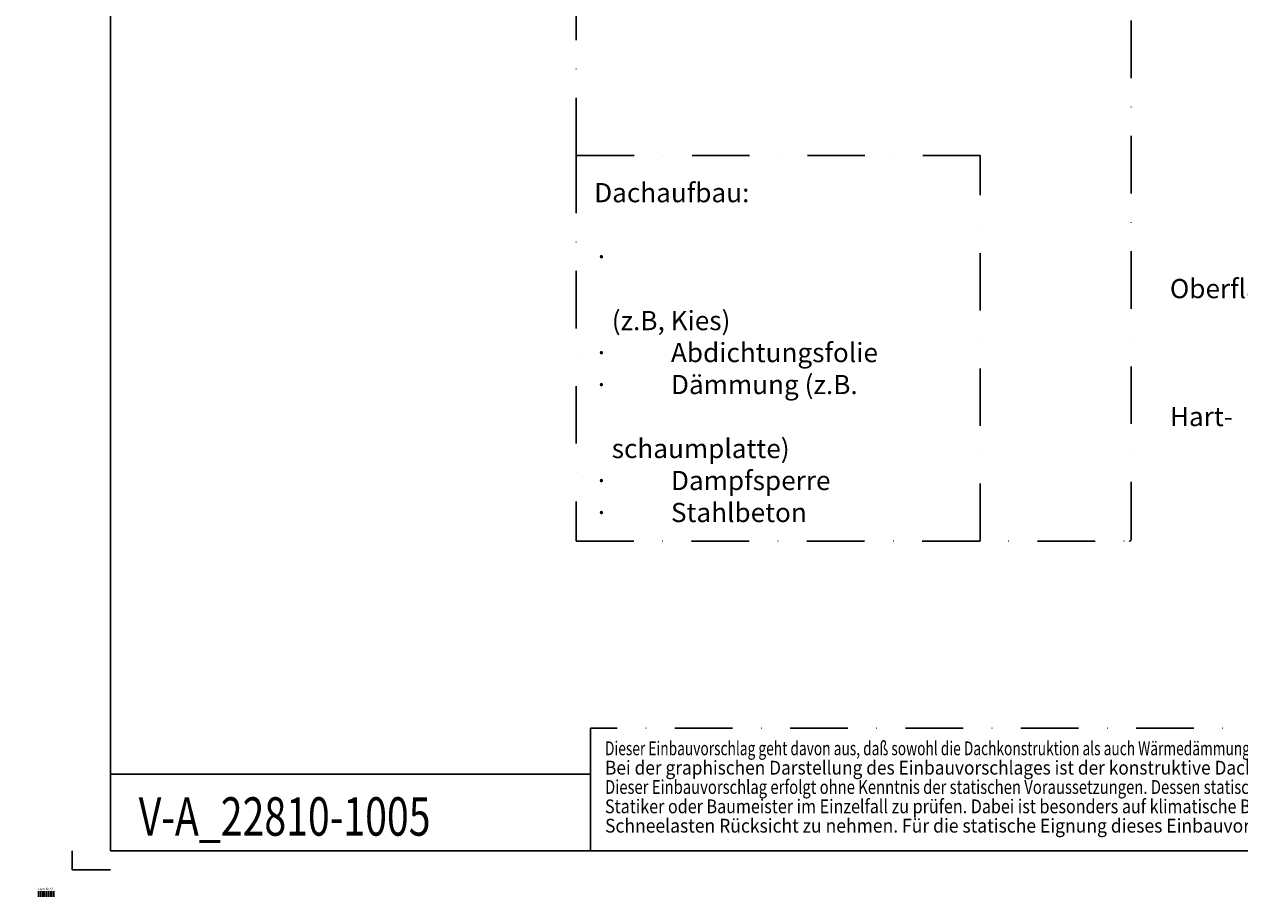
# Model space of a CAD drawing. Extents: x -358 to 5416, y -1324 to 3545.
# Drawn here: x -358 to 276, y 2102 to 2557 of the extents above; entities that cross this region are included whole.
import ezdxf

# ---------------------------------------------------------------- set-up
doc = ezdxf.new("R2010")
doc.units = 0
doc.header["$LTSCALE"] = 60
doc.header["$MEASUREMENT"] = 0
doc.header["$PDMODE"] = 1
doc.header["$PDSIZE"] = 3
doc.linetypes.add('DASHDOT', pattern=[1, 0.5, -0.25, 0, -0.25])
doc.linetypes.add('VERDECKT', pattern=[9.525, 6.35, -3.175])
doc.layers.get('0').update_dxf_attribs({"linetype": 'CONTINUOUS'})
for name, color, linetype in [('VELUX_BLAU_UNSICHT', 5, 'VERDECKT'), ('VELUX_CYAN', 4, 'CONTINUOUS'), ('VELUX_GELB', 2, 'CONTINUOUS'), ('VELUX_GRÜN', 3, 'CONTINUOUS'), ('VELUX_MAGENTA_MITTEL', 6, 'DASHDOT'), ('VELUX_ROT', 1, 'CONTINUOUS'), ('VELUX_TEXT', 3, 'CONTINUOUS'), ('VELUX_WEIß', 7, 'CONTINUOUS')]:
    doc.layers.add(name, color=color, linetype=linetype)
doc.styles.get("Standard").update_dxf_attribs({"font": 'ISOCP'})
doc.styles.add('STIL_NEU', font='simplex.shx')

# ---------------------------------------------------------------- blocks, each defined once
blk = doc.blocks.new('LAYER')
blk.add_line((-37.58, -24.11), (-37.58, -21.11))
at = {"layer": 'VELUX_BLAU_UNSICHT'}
blk.add_line((-36.58, -24.11), (-36.58, -21.11), dxfattribs=at)
at = {"layer": 'VELUX_CYAN'}
blk.add_line((-35.58, -24.11), (-35.58, -21.11), dxfattribs=at)
at = {"layer": 'VELUX_GELB'}
blk.add_line((-34.58, -24.11), (-34.58, -21.11), dxfattribs=at)
at = {"layer": 'VELUX_GRÜN'}
blk.add_line((-33.58, -24.11), (-33.58, -21.11), dxfattribs=at)
at = {"layer": 'VELUX_MAGENTA_MITTEL'}
blk.add_line((-32.58, -24.11), (-32.58, -21.11), dxfattribs=at)
at = {"layer": 'VELUX_ROT'}
blk.add_line((-31.58, -24.11), (-31.58, -21.11), dxfattribs=at)
at = {"layer": 'VELUX_TEXT'}
blk.add_line((-30.58, -24.11), (-30.58, -21.11), dxfattribs=at)
at = {"layer": 'VELUX_WEIß'}
blk.add_line((-29.58, -24.11), (-29.58, -21.11), dxfattribs=at)
at = {"layer": 'VELUX_TEXT', "width": 2}
for s, p in [('0,25mm', (-37.66, -24.16)), ('0,20mm', (-36.66, -24.16)), ('0,20mm', (-35.66, -24.16)), ('0,20mm', (-34.66, -24.16)), ('0,18mm', (-33.66, -24.16)), ('0,20mm', (-32.66, -24.16)), ('0,35mm', (-31.66, -24.16)), ('0,18mm', (-30.66, -24.16)), ('0,25mm', (-29.66, -24.16))]:
    blk.add_text(s, height=0.35, rotation=90, dxfattribs=at).set_placement(p)
at = {"layer": 'VELUX_TEXT'}
blk.add_text('Layer für A3', height=1, dxfattribs=at).set_placement((-37.68, -20.28))

msp = doc.modelspace()

# ---------------------------------------------------------------- linework, layer by layer
msp.add_point((-357.62, 2101.55))
at = {"layer": 'VELUX_MAGENTA_MITTEL', "linetype": 'DASHDOT'}
for p, q in [((-70.02, 2488.94), (-70.02, 2979.5)), ((219.14, 2288.88), (219.14, 2802.08)), ((140.56, 2488.94), (-70.02, 2488.94)), ((-70.02, 2488.94), (-70.02, 2287.88)), ((140.56, 2287.88), (140.56, 2488.94)), ((-70.02, 2287.88), (218.14, 2287.88))]:
    msp.add_line(p, q, dxfattribs=at)
at = {"layer": 'VELUX_MAGENTA_MITTEL'}
for p in [(612.38, 2190.52), (-62.62, 2166.55)]:
    msp.add_line(p, (-62.62, 2190.52), dxfattribs=at)
at = {"layer": 'VELUX_MAGENTA_MITTEL', "linetype": 'DASHDOT'}
msp.add_arc((218.14, 2288.88), 1, 270, 0, dxfattribs=at)
at = {"layer": 'VELUX_ROT'}
for q in [(-312.62, 2166.55), (-62.62, 2126.55)]:
    msp.add_line((-62.62, 2166.55), q, dxfattribs=at)
msp.add_lwpolyline([(1537.38, 2351.55), (1537.38, 3476.55), (-312.62, 3476.55), (-312.62, 2351.55), (-312.62, 2126.55), (1537.38, 2126.55)], close=True, dxfattribs=at)
at = {"layer": 'VELUX_WEIß'}
for p in [(-332.62, 2126.55), (-312.62, 2116.55)]:
    msp.add_line(p, (-332.62, 2116.55), dxfattribs=at)

# ---------------------------------------------------------------- block references
msp.add_blockref('LAYER', (-312.62, 2126.55), dxfattribs=at)

# ---------------------------------------------------------------- texts
at = {"layer": 'VELUX_TEXT', "style": 'STIL_NEU'}
for s, height, width, p in [('Dieser Einbauvorschlag geht davon aus, daß sowohl die Dachkonstruktion als auch Wärmedämmung, Schall- und Feuerschutz Ö-NORM gerecht ausgeführt sind.', 7.2, 0.73, (-55.01, 2176.33)), ('Bei der graphischen Darstellung des Einbauvorschlages ist der konstruktive Dach-Schichtaufbau nicht vollständig wiedergegeben.', 7.2, 0.918, (-55.01, 2166.25)), ('Dieser Einbauvorschlag erfolgt ohne Kenntnis der statischen Voraussetzungen. Dessen statische Eignung ist daher von einem befugten Ziviltechniker,', 7.2, 0.787, (-55.01, 2156.17)), ('V-A_22810-1005', 20, 0.75, (-297.99, 2134.41)), ('Statiker oder Baumeister im Einzelfall zu prüfen. Dabei ist besonders auf klimatische Belastungen, wie erhöhten Winddruck oder erhöhte', 7.2, 0.855, (-55.01, 2146.09)), ('Schneelasten Rücksicht zu nehmen. Für die statische Eignung dieses Einbauvorschlages wird jegliche Haftung ausgeschlossen.', 7.2, 0.93, (-55.01, 2136.01))]:
    msp.add_text(s, height=height, dxfattribs=dict(at, width=width)).set_placement(p)
at = {"layer": 'VELUX_TEXT', "insert": (-60.66, 2386.21), "char_height": 10, "attachment_point": 4, "style": 'STIL_NEU'}
msp.add_mtext('Dachaufbau:\\P\\P\\pi-30,l30,t30;{\\fSymbol|b0|i0|c2|p18;·^I}Oberflächenschutz\\P   (z.B, Kies)\\P{\\fSymbol|b0|i0|c2|p18;·^I}Abdichtungsfolie\\P{\\fSymbol|b0|i0|c2|p18;·^I}Dämmung (z.B. Hart-\\P   schaumplatte)\\P{\\fSymbol|b0|i0|c2|p18;·^I}Dampfsperre\\P{\\fSymbol|b0|i0|c2|p18;·^I}Stahlbeton', dxfattribs=at)

doc.saveas('drawing.dxf')
